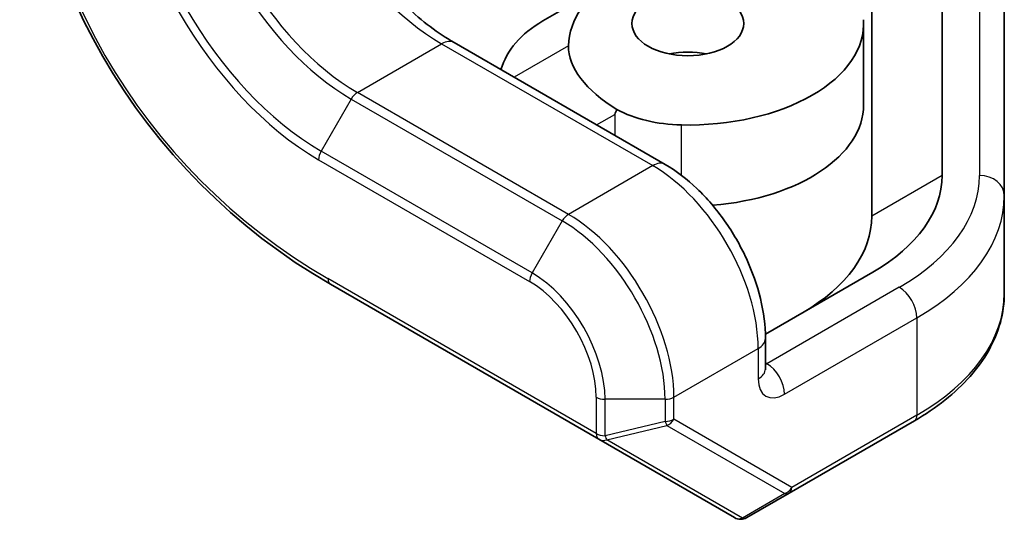
# Model space of a CAD drawing. Units: millimetres. Extents: x 58 to 4770, y 32 to 1156.
# Drawn here: x 1195 to 1235, y 579 to 599 of the extents above; entities that cross this region are included whole.
import ezdxf

# ---------------------------------------------------------------- set-up
doc = ezdxf.new("R2010")
doc.units = ezdxf.units.MM
doc.header["$LTSCALE"] = 4
doc.layers.add('Visible (ISO)', color=7, linetype='Continuous', lineweight=35)
doc.layers.add('Visible Narrow (ISO)', color=7, linetype='Continuous', lineweight=25)

msp = doc.modelspace()

# ---------------------------------------------------------------- linework, layer by layer
at = {"layer": 'Visible (ISO)'}
for p, q in [((1232.234, 604.883), (1232.234, 592.659)), ((1234.734, 591.843), (1234.734, 604.066)), ((1229.405, 591.026), (1229.405, 603.25)), ((1219.006, 600.503), (1216.177, 598.87)), ((1229.077, 598.771), (1229.077, 595.505)), ((1212.606, 598.004), (1221.092, 593.105)), ((1234.734, 587.93), (1234.734, 591.843)), ((1229.451, 588.781), (1225.125, 586.283)), ((1207.636, 588.288), (1218.427, 582.058)), ((1225.127, 584.891), (1225.127, 586.115)), ((1226.084, 579.897), (1231.116, 582.802)), ((1218.427, 582.058), (1223.877, 578.911)), ((1224.377, 578.911), (1226.084, 579.897))]:
    msp.add_line(p, q, dxfattribs=at)
for centre, radius, start, end in [((1220.136, 609.939), 25, 180, 240), ((1224.127, 579.344), 0.5, 240, 300)]:
    msp.add_arc(centre, radius, start, end, dxfattribs=at)
for centre, major_axis, ratio, start_param, end_param in [((1227.006, 595.884), (9.705, -2.6), 0.517638, 2.066528, 3.261341), ((1224.177, 594.251), (-9.705, 2.6), 0.517638, 5.805527, 6.270304), ((1222.006, 598.771), (7.071, 0), 0.57735, 4.675588, 6.319986), ((1222.108, 596.875), (4.853, -1.3), 0.517638, 3.261341, 4.203267), ((1222.006, 596.322), (2.25, 0), 0.57735, 1.230959, 1.910633), ((1221.893, 596.751), (-3.696, -6.401), 0.239146, 5.073624, 5.105088), ((1221.893, 596.999), (-4, 0), 0.57735, 0.816862, 1.533996), ((1222.006, 595.505), (7.071, 0), 0.57735, 4.85383, 6.283185), ((1222.734, 592.659), (9.5, 0), 0.57735, 5.497787, 6.283185), ((1219.905, 591.026), (-9.5, 0), 0.57735, 2.356194, 3.141593)]:
    msp.add_ellipse(centre, major_axis=major_axis, ratio=ratio, start_param=start_param, end_param=end_param, dxfattribs=at)
msp.add_ellipse((1222.006, 598.771), major_axis=(2.25, 0), ratio=0.57735, dxfattribs=at)
for points, knots in [([(1212.606, 598.004), (1211.972, 598.371), (1211.32, 598.859), (1210.056, 600.042), (1209.445, 600.739), (1208.331, 602.272), (1207.83, 603.11), (1206.996, 604.836), (1206.664, 605.723), (1206.203, 607.445), (1206.072, 608.279), (1206.038, 609.159), (1206.035, 609.273), (1206.035, 609.386)], [3.141593, 3.141593, 3.141593, 3.141593, 3.4429, 3.4429, 3.747253, 3.747253, 4.05415, 4.05415, 4.361259, 4.361259, 4.66616, 4.66616, 4.712389, 4.712389, 4.712389, 4.712389]), ([(1225.127, 586.115), (1225.127, 586.634), (1225.057, 587.171), (1224.795, 588.253), (1224.603, 588.797), (1224.117, 589.851), (1223.822, 590.362), (1223.152, 591.311), (1222.777, 591.749), (1221.971, 592.516), (1221.54, 592.846), (1221.092, 593.105)], [4.712389, 4.712389, 4.712389, 4.712389, 5.026548, 5.026548, 5.340708, 5.340708, 5.654867, 5.654867, 5.969026, 5.969026, 6.283185, 6.283185, 6.283185, 6.283185]), ([(1234.734, 587.93), (1234.734, 587.537), (1234.68, 587.144), (1234.469, 586.374), (1234.311, 585.996), (1233.902, 585.269), (1233.65, 584.918), (1233.061, 584.251), (1232.723, 583.933), (1231.974, 583.338), (1231.561, 583.059), (1231.116, 582.802)], [5.4977871, 5.4977871, 5.4977871, 5.4977871, 5.6548668, 5.6548668, 5.8119464, 5.8119464, 5.969026, 5.969026, 6.1261057, 6.1261057, 6.2831853, 6.2831853, 6.2831853, 6.2831853]), ([(1225.127, 584.891), (1225.127, 584.872), (1225.129, 584.859), (1225.13, 584.852), (1225.13, 584.851), (1225.13, 584.851)], [1.5707963, 1.5707963, 1.5707963, 1.5707963, 1.727876, 1.727876, 1.783449, 1.783449, 1.783449, 1.783449])]:
    msp.add_open_spline(points, degree=3, knots=knots, dxfattribs=at)
at = {"layer": 'Visible Narrow (ISO)'}
for p, q in [((1233.734, 604.883), (1233.734, 592.659)), ((1208.717, 595.998), (1212.106, 597.955)), ((1212.106, 597.955), (1220.592, 593.056)), ((1217.21, 597.866), (1215.028, 596.606)), ((1217.203, 591.099), (1208.717, 595.998)), ((1208.467, 595.734), (1207.26, 593.643)), ((1208.467, 595.734), (1216.953, 590.835)), ((1218.335, 594.697), (1219.064, 595.118)), ((1219.064, 595.118), (1219.064, 594.276)), ((1221.746, 592.669), (1221.746, 594.691)), ((1215.745, 588.744), (1207.26, 593.643)), ((1207.157, 593.295), (1215.642, 588.396)), ((1220.592, 593.056), (1217.203, 591.099)), ((1232.234, 592.659), (1229.405, 591.026)), ((1216.953, 590.835), (1215.745, 588.744)), ((1218.324, 582.287), (1207.532, 588.517)), ((1230.512, 588.169), (1225.188, 585.095)), ((1225.895, 583.87), (1231.219, 586.944)), ((1231.219, 586.944), (1231.219, 583.031)), ((1221.445, 583.75), (1224.834, 585.707)), ((1224.834, 585.707), (1224.834, 584.482)), ((1225.188, 585.095), (1225.127, 585.13)), ((1218.324, 583.75), (1218.324, 582.287)), ((1221.445, 582.864), (1221.445, 583.75)), ((1218.677, 582.202), (1218.677, 583.666)), ((1221.092, 583.666), (1218.677, 583.666)), ((1221.092, 583.666), (1221.092, 582.779)), ((1231.219, 583.031), (1226.188, 580.126)), ((1221.092, 582.779), (1218.677, 582.202)), ((1218.751, 582.04), (1221.165, 582.618)), ((1221.165, 582.618), (1225.908, 579.879)), ((1226.188, 580.126), (1221.445, 582.864)), ((1224.2, 578.894), (1218.751, 582.04)), ((1225.908, 579.879), (1224.2, 578.894))]:
    msp.add_line(p, q, dxfattribs=at)
msp.add_arc((1219.782, 609.735), 24.5, 180, 240, dxfattribs=at)
for centre, major_axis, ratio, start_param, end_param in [((1212.106, 605.303), (4.5, -7.794), 0.57735, 3.926991, 5.497787), ((1207.157, 602.445), (5.604, -9.706), 0.57735, 3.926991, 5.497787), ((1207.26, 602.505), (-5.427, 9.399), 0.57735, 0.785398, 2.356194), ((1208.467, 603.202), (4.573, -7.921), 0.57735, 3.926991, 5.497787), ((1208.717, 603.346), (-4.5, 7.794), 0.57735, 0.785398, 2.356194), ((1212.106, 597.138), (0.5, 0.866), 0.57735, 0, 0.785398), ((1208.717, 595.59), (-0.25, -0.433), 0.57735, 3.926991, 4.712389), ((1207.51, 593.499), (0.25, 0.433), 0.57735, 1.570796, 2.356194), ((1220.592, 592.239), (0.5, 0.866), 0.57735, 0, 0.785398), ((1220.592, 588.157), (3, -5.196), 0.57735, 0.785398, 2.356194), ((1222.734, 592.659), (11, 0), 0.57735, 5.497787, 6.283185), ((1233.734, 591.843), (1, 0), 0.816497, 0, 1.570796), ((1222.734, 591.843), (12, 0), 0.57735, 5.497787, 6.283185), ((1217.203, 590.691), (-0.25, -0.433), 0.57735, 3.926991, 4.712389), ((1216.953, 586.056), (2.927, -5.069), 0.57735, 0.785398, 2.356194), ((1217.203, 586.2), (-3, 5.196), 0.57735, 3.926991, 5.497787), ((1207.886, 588.721), (-0.25, -0.433), 0.57735, 5.497787, 6.283185), ((1215.995, 588.6), (0.25, 0.433), 0.57735, 1.570796, 2.356194), ((1215.745, 585.359), (-2.073, 3.591), 0.57735, 3.926991, 5.497787), ((1215.642, 585.299), (1.896, -3.285), 0.57735, 0.785398, 2.356194), ((1230.512, 587.352), (0.5, -0.866), 0.57735, 0.785398, 2.356194), ((1222.734, 587.93), (12, 0), 0.57735, 5.497787, 6.283185), ((1224.127, 586.115), (1, 0), 0.57735, 5.497787, 6.283185), ((1224.127, 584.891), (1, 0), 0.57735, 5.497787, 6.283185), ((1225.188, 585.503), (-0.25, -0.433), 0.57735, 0.612972, 0.785398), ((1225.188, 584.278), (0.5, -0.866), 0.57735, 0.785398, 2.356194), ((1225.895, 585.095), (-0.75, -1.299), 0.57735, 5.497787, 7.068583), ((1218.677, 583.955), (0.5, 0), 0.57735, 3.926991, 4.712389), ((1221.092, 583.955), (-0.5, 0), 0.57735, 1.570796, 2.356194), ((1230.866, 583.235), (0.25, -0.433), 0.57735, 0, 0.785398), ((1221.092, 583.068), (-0.5, 0), 0.57735, 1.570796, 2.356194), ((1221.092, 583.068), (0.116, -0.486), 0.162284, 5.308607, 5.856635), ((1221.092, 583.068), (0.25, 0.433), 0.816497, 3.926991, 4.712389), ((1218.677, 582.491), (-0.25, -0.433), 0.57735, 5.497787, 6.283185), ((1218.677, 582.491), (-0.5, 0), 0.57735, 0.785398, 1.570796), ((1218.677, 582.491), (0.116, -0.486), 0.162284, 5.308607, 5.856635), ((1218.677, 582.491), (-0.25, -0.433), 0.816497, 0, 0.785398), ((1225.834, 580.33), (-0.25, -0.433), 0.816497, 0.785398, 1.570796), ((1225.834, 580.33), (0.25, -0.433), 0.57735, 0, 0.785398), ((1225.834, 580.33), (0.25, -0.433), 0.621294, 5.735157, 6.283185), ((1224.127, 579.344), (-0.25, -0.433), 0.816497, 0, 0.785398), ((1224.127, 579.344), (0.25, -0.433), 0.621294, 5.735157, 6.283185)]:
    msp.add_ellipse(centre, major_axis=major_axis, ratio=ratio, start_param=start_param, end_param=end_param, dxfattribs=at)

doc.saveas('drawing.dxf')
